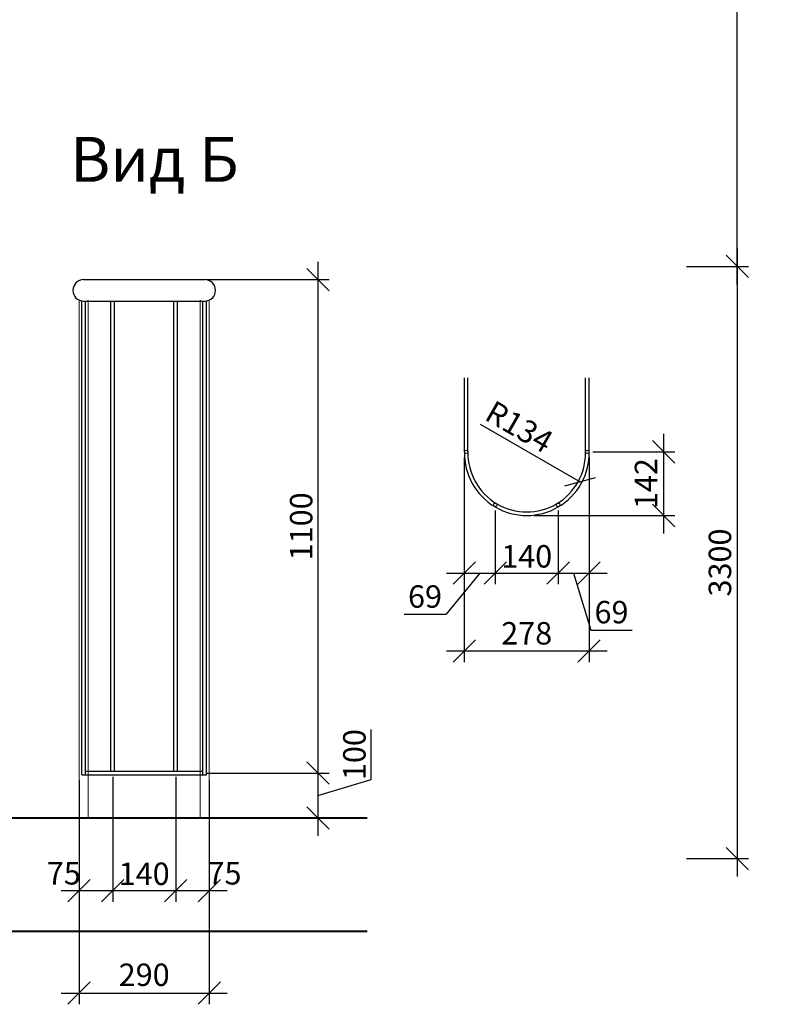
# Model space of a CAD drawing. Units: millimetres. Extents: x 33481 to 559046, y -138916 to 81489.
# Drawn here: x 200918 to 209303, y 6675 to 17649 of the extents above; entities that cross this region are included whole.
import ezdxf

# ---------------------------------------------------------------- set-up
doc = ezdxf.new("R2010")
doc.units = ezdxf.units.MM
doc.layers.get('0').update_dxf_attribs({"lineweight": 20})
for name, color, linetype, lineweight in [('Размеры', 5, 'Continuous', 20), ('Текст', 7, 'Continuous', 30), ('Штриховка', 161, 'Continuous', 18)]:
    doc.layers.add(name, color=color, linetype=linetype, lineweight=lineweight)
doc.styles.add('GOST 2.304', font='CS_Gost2304.shx')
doc.dimstyles.new('SPDS 1_20', dxfattribs={"dimscale": 100, "dimtxt": 2.5, "dimasz": 2.5, "dimexe": 1.25, "dimexo": 0.625, "dimtad": 1, "dimdec": 0, "dimlfac": 0.2, "dimrnd": 0.001, "dimtxsty": 'GOST 2.304', "dimblk": 'OBLIQUE', "dimcen": 2.5, "dimdle": 2, "dimclrd": 256, "dimclre": 256, "dimclrt": 256, "dimadec": 0, "dimazin": 2, "dimtfac": 0.75, "dimtdec": 0, "dimtmove": 1, "dimatfit": 3, "dimfxl": 1.25, "dimtolj": 1, "dimarcsym": 0})
doc.dimstyles.new('SPDS 1_50', dxfattribs={"dimscale": 100, "dimtxt": 2.5, "dimasz": 2.5, "dimexe": 1.25, "dimexo": 0.625, "dimtad": 1, "dimdec": 0, "dimlfac": 0.5, "dimrnd": 0.001, "dimtxsty": 'GOST 2.304', "dimblk": 'OBLIQUE', "dimcen": 2.5, "dimdle": 2, "dimclrd": 256, "dimclre": 256, "dimclrt": 256, "dimadec": 0, "dimazin": 2, "dimtfac": 0.75, "dimtdec": 0, "dimtmove": 1, "dimatfit": 3, "dimfxl": 1.25, "dimtolj": 1, "dimarcsym": 0})

# ---------------------------------------------------------------- blocks, each defined once
blk = doc.blocks.new('_Oblique')
at = {"color": 0, "linetype": 'ByBlock', "lineweight": -2}
blk.add_line((-0.5, -0.5), (0.5, 0.5), dxfattribs=at)
blk = doc.blocks.new('*D20')
at = {"layer": 'Размеры', "lineweight": -2, "ltscale": 100}
for p, q in [((208913, 15099), (208913, 8099)), ((208346, 14899), (209038, 14899)), ((208346, 8299), (209038, 8299))]:
    blk.add_line(p, q, dxfattribs=at)
at = {"layer": 'Размеры', "lineweight": -2, "ltscale": 100, "xscale": 250, "yscale": 250, "zscale": 250}
for p, rotation in [((208913, 14899), 90), ((208913, 8299), 270)]:
    blk.add_blockref('_Oblique', p, dxfattribs=dict(at, rotation=rotation))
at = {"layer": 'Размеры', "ltscale": 100, "insert": (208720, 11599), "char_height": 250, "attachment_point": 5, "rotation": 90, "style": 'GOST 2.304'}
blk.add_mtext('\\A1;3300', dxfattribs=at)
blk = doc.blocks.new('*D157')
at = {"layer": 'Размеры', "lineweight": -2, "ltscale": 100}
for p, q in [((208913, 14699), (208913, 21699)), ((208409, 21499), (209038, 21499)), ((208409, 14899), (209038, 14899))]:
    blk.add_line(p, q, dxfattribs=at)
at = {"layer": 'Размеры', "lineweight": -2, "ltscale": 100, "xscale": 250, "yscale": 250, "zscale": 250}
for p, rotation in [((208913, 21499), 90), ((208913, 14899), 270)]:
    blk.add_blockref('_Oblique', p, dxfattribs=dict(at, rotation=rotation))
at = {"layer": 'Размеры', "ltscale": 100, "insert": (208720, 18199), "char_height": 250, "attachment_point": 5, "rotation": 90, "style": 'GOST 2.304'}
blk.add_mtext('\\A1;3300', dxfattribs=at)
blk = doc.blocks.new('*D795')
at = {"layer": 'Размеры', "lineweight": -2, "ltscale": 100}
for p, q in [((204241, 14952), (204241, 9052)), ((202993, 14752), (204366, 14752)), ((202993, 9252), (204366, 9252))]:
    blk.add_line(p, q, dxfattribs=at)
at = {"layer": 'Размеры', "lineweight": -2, "ltscale": 100, "xscale": 250, "yscale": 250, "zscale": 250}
for p, rotation in [((204241, 14752), 90), ((204241, 9252), 270)]:
    blk.add_blockref('_Oblique', p, dxfattribs=dict(at, rotation=rotation))
at = {"layer": 'Размеры', "ltscale": 100, "insert": (204054, 12002), "char_height": 250, "attachment_point": 5, "rotation": 90, "style": 'GOST 2.304'}
blk.add_mtext('\\A1;1100', dxfattribs=at)
blk = doc.blocks.new('*D796')
at = {"layer": 'Размеры', "lineweight": -2, "ltscale": 100}
for p, q in [((204835, 9180), (204835, 9736)), ((204241, 9452), (204241, 8552)), ((202993, 9252), (204366, 9252)), ((204241, 9002), (204835, 9180)), ((203093, 8752), (204366, 8752))]:
    blk.add_line(p, q, dxfattribs=at)
at = {"layer": 'Размеры', "lineweight": -2, "ltscale": 100, "xscale": 250, "yscale": 250, "zscale": 250}
for p, rotation in [((204241, 9252), 90), ((204241, 8752), 270)]:
    blk.add_blockref('_Oblique', p, dxfattribs=dict(at, rotation=rotation))
at = {"layer": 'Размеры', "ltscale": 100, "insert": (204647, 9458), "char_height": 250, "attachment_point": 5, "rotation": 90, "style": 'GOST 2.304'}
blk.add_mtext('\\A1;100', dxfattribs=at)
blk = doc.blocks.new('*D797')
at = {"layer": 'Размеры', "lineweight": -2, "ltscale": 100}
for p, q in [((201580, 8689), (201580, 6675)), ((203030, 8689), (203030, 6675)), ((201380, 6800), (203230, 6800))]:
    blk.add_line(p, q, dxfattribs=at)
at = {"layer": 'Размеры', "lineweight": -2, "ltscale": 100, "xscale": 250, "yscale": 250, "zscale": 250, "rotation": 180}
blk.add_blockref('_Oblique', (201580, 6800), dxfattribs=at)
at = {"layer": 'Размеры', "lineweight": -2, "ltscale": 100, "xscale": 250, "yscale": 250, "zscale": 250}
blk.add_blockref('_Oblique', (203030, 6800), dxfattribs=at)
at = {"layer": 'Размеры', "ltscale": 100, "insert": (202305, 7004), "char_height": 250, "attachment_point": 5, "style": 'GOST 2.304'}
blk.add_mtext('\\A1;290', dxfattribs=at)
blk = doc.blocks.new('*D798')
at = {"layer": 'Размеры', "lineweight": -2, "ltscale": 100}
for p, q in [((205872, 12770), (205872, 10488)), ((207262, 12770), (207262, 10488)), ((205672, 10613), (207462, 10613))]:
    blk.add_line(p, q, dxfattribs=at)
at = {"layer": 'Размеры', "lineweight": -2, "ltscale": 100, "xscale": 250, "yscale": 250, "zscale": 250, "rotation": 180}
blk.add_blockref('_Oblique', (205872, 10613), dxfattribs=at)
at = {"layer": 'Размеры', "lineweight": -2, "ltscale": 100, "xscale": 250, "yscale": 250, "zscale": 250}
blk.add_blockref('_Oblique', (207262, 10613), dxfattribs=at)
at = {"layer": 'Размеры', "ltscale": 100, "insert": (206567, 10810), "char_height": 250, "attachment_point": 5, "style": 'GOST 2.304'}
blk.add_mtext('\\A1;278', dxfattribs=at)
blk = doc.blocks.new('*D799')
at = {"layer": 'Размеры', "lineweight": -2, "ltscale": 100}
for p, q in [((208093, 13033), (208093, 11923)), ((207305, 12833), (208218, 12833)), ((206645, 12123), (208218, 12123))]:
    blk.add_line(p, q, dxfattribs=at)
at = {"layer": 'Размеры', "lineweight": -2, "ltscale": 100, "xscale": 250, "yscale": 250, "zscale": 250}
for p, rotation in [((208093, 12833), 90), ((208093, 12123), 270)]:
    blk.add_blockref('_Oblique', p, dxfattribs=dict(at, rotation=rotation))
at = {"layer": 'Размеры', "ltscale": 100, "insert": (207896, 12478), "char_height": 250, "attachment_point": 5, "rotation": 90, "style": 'GOST 2.304'}
blk.add_mtext('\\A1;142', dxfattribs=at)
blk = doc.blocks.new('*D800')
at = {"layer": 'Размеры', "lineweight": -2, "ltscale": 100}
blk.add_line((206047, 13141), (207163, 12499), dxfattribs=at)
at = {"layer": 'Размеры', "lineweight": -2, "ltscale": 100, "xscale": 250, "yscale": 250, "zscale": 250, "rotation": 330.0823000911299}
blk.add_blockref('_Oblique', (207163, 12499), dxfattribs=at)
at = {"layer": 'Размеры', "ltscale": 100, "insert": (206485, 13112), "char_height": 250, "attachment_point": 5, "rotation": 330.0823, "style": 'GOST 2.304'}
blk.add_mtext('\\A1;R134', dxfattribs=at)
blk = doc.blocks.new('*D802')
at = {"layer": 'Размеры', "lineweight": -2, "ltscale": 100}
for p, q in [((205872, 12708), (205872, 11356)), ((206217, 12178), (206217, 11356)), ((206045, 11481), (205665, 11018)), ((205672, 11481), (206417, 11481)), ((205665, 11018), (205203, 11018))]:
    blk.add_line(p, q, dxfattribs=at)
at = {"layer": 'Размеры', "lineweight": -2, "ltscale": 100, "xscale": 250, "yscale": 250, "zscale": 250, "rotation": 180}
blk.add_blockref('_Oblique', (205872, 11481), dxfattribs=at)
at = {"layer": 'Размеры', "lineweight": -2, "ltscale": 100, "xscale": 250, "yscale": 250, "zscale": 250}
blk.add_blockref('_Oblique', (206217, 11481), dxfattribs=at)
at = {"layer": 'Размеры', "ltscale": 100, "insert": (205434, 11220), "char_height": 250, "attachment_point": 5, "style": 'GOST 2.304'}
blk.add_mtext('\\A1;69', dxfattribs=at)
blk = doc.blocks.new('*D803')
at = {"layer": 'Размеры', "lineweight": -2, "ltscale": 100}
for p, q in [((206217, 12178), (206217, 11356)), ((206918, 12178), (206918, 11356)), ((206017, 11481), (207118, 11481))]:
    blk.add_line(p, q, dxfattribs=at)
at = {"layer": 'Размеры', "lineweight": -2, "ltscale": 100, "xscale": 250, "yscale": 250, "zscale": 250, "rotation": 180}
blk.add_blockref('_Oblique', (206217, 11481), dxfattribs=at)
at = {"layer": 'Размеры', "lineweight": -2, "ltscale": 100, "xscale": 250, "yscale": 250, "zscale": 250}
blk.add_blockref('_Oblique', (206918, 11481), dxfattribs=at)
at = {"layer": 'Размеры', "ltscale": 100, "insert": (206567, 11668), "char_height": 250, "attachment_point": 5, "style": 'GOST 2.304'}
blk.add_mtext('\\A1;140', dxfattribs=at)
blk = doc.blocks.new('*D804')
at = {"layer": 'Размеры', "lineweight": -2, "ltscale": 100}
for p, q in [((207262, 12708), (207262, 11356)), ((206918, 12178), (206918, 11356)), ((206718, 11481), (207462, 11481)), ((207090, 11481), (207281, 10844)), ((207281, 10844), (207743, 10844))]:
    blk.add_line(p, q, dxfattribs=at)
at = {"layer": 'Размеры', "lineweight": -2, "ltscale": 100, "xscale": 250, "yscale": 250, "zscale": 250, "rotation": 180}
blk.add_blockref('_Oblique', (206918, 11481), dxfattribs=at)
at = {"layer": 'Размеры', "lineweight": -2, "ltscale": 100, "xscale": 250, "yscale": 250, "zscale": 250}
blk.add_blockref('_Oblique', (207262, 11481), dxfattribs=at)
at = {"layer": 'Размеры', "ltscale": 100, "insert": (207512, 11046), "char_height": 250, "attachment_point": 5, "style": 'GOST 2.304'}
blk.add_mtext('\\A1;69', dxfattribs=at)
blk = doc.blocks.new('*D805')
at = {"layer": 'Размеры', "lineweight": -2, "ltscale": 100}
for p, q in [((201580, 9169), (201580, 7817)), ((201955, 9209), (201955, 7817)), ((201380, 7942), (202155, 7942))]:
    blk.add_line(p, q, dxfattribs=at)
at = {"layer": 'Размеры', "lineweight": -2, "ltscale": 100, "xscale": 250, "yscale": 250, "zscale": 250, "rotation": 180}
blk.add_blockref('_Oblique', (201580, 7942), dxfattribs=at)
at = {"layer": 'Размеры', "lineweight": -2, "ltscale": 100, "xscale": 250, "yscale": 250, "zscale": 250}
blk.add_blockref('_Oblique', (201955, 7942), dxfattribs=at)
at = {"layer": 'Размеры', "ltscale": 100, "insert": (201410, 8135), "char_height": 250, "attachment_point": 5, "style": 'GOST 2.304'}
blk.add_mtext('\\A1;75', dxfattribs=at)
blk = doc.blocks.new('*D806')
at = {"layer": 'Размеры', "lineweight": -2, "ltscale": 100}
for p, q in [((201955, 9209), (201955, 7817)), ((202656, 9209), (202656, 7817)), ((201755, 7942), (202856, 7942))]:
    blk.add_line(p, q, dxfattribs=at)
at = {"layer": 'Размеры', "lineweight": -2, "ltscale": 100, "xscale": 250, "yscale": 250, "zscale": 250, "rotation": 180}
blk.add_blockref('_Oblique', (201955, 7942), dxfattribs=at)
at = {"layer": 'Размеры', "lineweight": -2, "ltscale": 100, "xscale": 250, "yscale": 250, "zscale": 250}
blk.add_blockref('_Oblique', (202656, 7942), dxfattribs=at)
at = {"layer": 'Размеры', "ltscale": 100, "insert": (202305, 8130), "char_height": 250, "attachment_point": 5, "style": 'GOST 2.304'}
blk.add_mtext('\\A1;140', dxfattribs=at)
blk = doc.blocks.new('*D807')
at = {"layer": 'Размеры', "lineweight": -2, "ltscale": 100}
for p, q in [((202656, 9209), (202656, 7817)), ((203030, 9169), (203030, 7817)), ((202456, 7942), (203230, 7942))]:
    blk.add_line(p, q, dxfattribs=at)
at = {"layer": 'Размеры', "lineweight": -2, "ltscale": 100, "xscale": 250, "yscale": 250, "zscale": 250, "rotation": 180}
blk.add_blockref('_Oblique', (202656, 7942), dxfattribs=at)
at = {"layer": 'Размеры', "lineweight": -2, "ltscale": 100, "xscale": 250, "yscale": 250, "zscale": 250}
blk.add_blockref('_Oblique', (203030, 7942), dxfattribs=at)
at = {"layer": 'Размеры', "ltscale": 100, "insert": (203200, 8135), "char_height": 250, "attachment_point": 5, "style": 'GOST 2.304'}
blk.add_mtext('\\A1;75', dxfattribs=at)

msp = doc.modelspace()

# ---------------------------------------------------------------- hatches: boundary and pattern name
at = {"layer": 'Штриховка', "ltscale": 100}
h = msp.add_hatch(dxfattribs=at)
h.set_pattern_fill('ANSI35', color=256, scale=40, style=0)
h.paths.add_polyline_path([(209303.4, 19321), (209303.4, 14899.1), (208943.4, 14899.1), (208943.4, 19381), (209163.4, 19381), (209225.9, 19631)], flags=0)
h.paths.add_polyline_path([(209303.4, 19321), (209303.4, 14899.1), (208943.4, 14899.1), (208943.4, 19381), (209163.4, 19381), (209225.9, 19631)], flags=0)
h.paths.add_polyline_path([(209303.4, 19321), (209303.4, 14899.1), (208943.4, 14899.1), (208943.4, 19381), (209163.4, 19381), (209225.9, 19631)], flags=0)
h.paths.add_polyline_path([(209303.4, 19321), (209303.4, 14899.1), (208943.4, 14899.1), (208943.4, 19381), (209163.4, 19381), (209225.9, 19631)], flags=0)
h.paths.add_polyline_path([(209303.4, 19321), (209303.4, 14899.1), (208943.4, 14899.1), (208943.4, 19381), (209163.4, 19381), (209225.9, 19631)], flags=0)
h.paths.add_polyline_path([(209303.4, 19321), (209303.4, 14899.1), (208943.4, 14899.1), (208943.4, 19381), (209163.4, 19381), (209225.9, 19631)], flags=0)
h.paths.add_polyline_path([(209303.4, 19321), (209303.4, 14899.1), (208943.4, 14899.1), (208943.4, 19381), (209163.4, 19381), (209225.9, 19631)], flags=0)
h.paths.add_polyline_path([(209303.4, 19321), (209303.4, 14899.1), (208943.4, 14899.1), (208943.4, 19381), (209163.4, 19381), (209225.9, 19631)], flags=0)
h.paths.add_polyline_path([(209303.4, 19321), (209303.4, 14899.1), (208943.4, 14899.1), (208943.4, 19381), (209163.4, 19381), (209225.9, 19631)], flags=0)
h.paths.add_polyline_path([(209303.4, 19321), (209303.4, 14899.1), (208943.4, 14899.1), (208943.4, 19381), (209163.4, 19381), (209225.9, 19631)], flags=0)
h.paths.add_polyline_path([(209303.4, 19321), (209303.4, 14899.1), (208943.4, 14899.1), (208943.4, 19381), (209163.4, 19381), (209225.9, 19631)], flags=0)
h.paths.add_polyline_path([(209303.4, 19321), (209303.4, 14899.1), (208943.4, 14899.1), (208943.4, 19381), (209163.4, 19381), (209225.9, 19631)], flags=0)
h.paths.add_polyline_path([(209303.4, 19321), (209303.4, 14899.1), (208943.4, 14899.1), (208943.4, 19381), (209163.4, 19381), (209225.9, 19631)], flags=0)
h.paths.add_polyline_path([(209303.4, 19321), (209303.4, 14899.1), (208943.4, 14899.1), (208943.4, 19381), (209163.4, 19381), (209225.9, 19631)], flags=0)
h.paths.add_polyline_path([(209303.4, 19321), (209303.4, 14899.1), (208943.4, 14899.1), (208943.4, 19381), (209163.4, 19381), (209225.9, 19631)], flags=0)
h.paths.add_polyline_path([(209303.4, 19321), (209303.4, 14899.1), (208943.4, 14899.1), (208943.4, 19381), (209163.4, 19381), (209225.9, 19631)], flags=0)
h.paths.add_polyline_path([(209303.4, 19321), (209303.4, 14899.1), (208943.4, 14899.1), (208943.4, 19381), (209163.4, 19381), (209225.9, 19631)], flags=0)
h.paths.add_polyline_path([(209303.4, 19321), (209303.4, 14899.1), (208943.4, 14899.1), (208943.4, 19381), (209163.4, 19381), (209225.9, 19631)], flags=0)
h.paths.add_polyline_path([(209303.4, 19321), (209303.4, 14899.1), (208943.4, 14899.1), (208943.4, 19381), (209163.4, 19381), (209225.9, 19631)], flags=0)
h.paths.add_polyline_path([(209303.4, 19321), (209303.4, 14899.1), (208943.4, 14899.1), (208943.4, 19381), (209163.4, 19381), (209225.9, 19631)], flags=0)
h.paths.add_polyline_path([(209303.4, 19321), (209303.4, 14899.1), (208943.4, 14899.1), (208943.4, 19381), (209163.4, 19381), (209225.9, 19631)], flags=0)
h.paths.add_polyline_path([(209303.4, 19321), (209303.4, 14899.1), (208943.4, 14899.1), (208943.4, 19381), (209163.4, 19381), (209225.9, 19631)], flags=0)
h.paths.add_polyline_path([(209303.4, 19321), (209303.4, 14899.1), (208943.4, 14899.1), (208943.4, 19381), (209163.4, 19381), (209225.9, 19631)], flags=0)
h.paths.add_polyline_path([(209303.4, 19321), (209303.4, 14899.1), (208943.4, 14899.1), (208943.4, 19381), (209163.4, 19381), (209225.9, 19631)], flags=0)

# ---------------------------------------------------------------- linework, layer by layer
at = {"lineweight": 30, "ltscale": 100}
for p, q in [((201630.3, 14751.9), (202980.3, 14751.9)), ((201610.3, 9231.9), (201610.3, 14513.6)), ((201630.3, 14511.9), (202980.3, 14511.9)), ((201650.3, 9231.9), (201650.3, 14511.9)), ((201935.3, 9271.9), (201935.3, 14513.6)), ((201975.3, 9271.9), (201975.3, 14511.9)), ((202635.7, 9271.9), (202635.7, 14513.6)), ((202675.7, 9271.9), (202675.7, 14511.9)), ((202960.3, 9231.9), (202960.3, 14511.9)), ((203000.3, 9231.9), (203000.3, 14513.6)), ((205872.5, 12832.9), (205872.5, 13658.9)), ((205912.5, 12832.9), (205912.5, 13658.9)), ((207222.5, 12832.9), (207222.5, 13658.9)), ((207262.5, 12832.9), (207262.5, 13658.9)), ((201610.3, 9231.9), (203000.3, 9231.9)), ((201650.3, 9271.9), (202960.3, 9271.9))]:
    msp.add_line(p, q, dxfattribs=at)
at = {"lineweight": 20, "ltscale": 0.1}
for p, q in [((201580.3, 14522.8), (201580.3, 8751.9)), ((201680.3, 14522.8), (201680.3, 8751.9)), ((202930.3, 14522.8), (202930.3, 8751.9)), ((203030.3, 14522.8), (203030.3, 8751.9)), ((201680.3, 8751.9), (201580.3, 8751.9)), ((203030.3, 8751.9), (202930.3, 8751.9))]:
    msp.add_line(p, q, dxfattribs=at)
at = {"lineweight": 40}
for p, q in [((200166.8, 8751.9), (204790.8, 8751.9)), ((200166.8, 7488.3), (204790.8, 7488.3))]:
    msp.add_line(p, q, dxfattribs=at)
at = {"lineweight": 30, "ltscale": 100}
for centre in [(205892.5, 12832.9), (207242.5, 12832.9), (206217.1, 12240.9), (206917.8, 12240.9)]:
    msp.add_circle(centre, 20, dxfattribs=at)
for centre, radius, start, end in [((201630.3, 14631.9), 120, 90, 270), ((202980.3, 14631.9), 120, 270, 90), ((206567.5, 12818.1), 695.2, 178.77665, 1.22335), ((206567.5, 12818.1), 655.2, 178.70279, 1.29721)]:
    msp.add_arc(centre, radius, start, end, dxfattribs=at)

# ---------------------------------------------------------------- texts
at = {"layer": 'Текст', "linetype": 'Continuous', "ltscale": 100, "insert": (202418.6, 16027.7), "char_height": 500, "width": 10262.667, "attachment_point": 5, "style": 'GOST 2.304'}
msp.add_mtext('Вид Б', dxfattribs=at)

# ---------------------------------------------------------------- dimensions: what is measured, and where the dimension line sits
at = {"layer": 'Размеры', "ltscale": 100}
for base, p1, p2, dimstyle, override, picture, middle in [((208912.9, 21499.1), (208346.3, 14899.1, 0), (208346.3, 21499.1, 0), 'SPDS 1_50', {"dimlfac": 0.5, "dimtxsty": 'GOST 2.304', "dimtolj": 1}, '*D157', (208720.2, 18199.1)), ((208912.9, 8299.1, 0), (208283.8, 14899.1, 0), (208283.8, 8299.1, 0), 'SPDS 1_50', {"dimlfac": 0.5, "dimtxsty": 'GOST 2.304', "dimtolj": 1}, '*D20', (208720.2, 11599.1, 0)), ((204241, 9251.9), (202930.3, 14751.9), (202930.3, 9251.9), 'SPDS 1_20', {"dimscale": 100, "dimlfac": 0.2, "dimtxsty": 'GOST 2.304', "dimtolj": 1}, '*D795', (204053.5, 12001.9)), ((208093.1, 12122.9), (207242.5, 12832.9), (206582.5, 12122.9), 'SPDS 1_20', {"dimscale": 100, "dimlfac": 0.2, "dimtxsty": 'GOST 2.304', "dimtolj": 1}, '*D799', (207895.9, 12477.9)), ((204241, 8751.9), (202930.3, 9251.9), (203030.3, 8751.9), 'SPDS 1_20', {"dimscale": 100, "dimlfac": 0.2, "dimtxsty": 'GOST 2.304', "dimtolj": 1}, '*D796', (204647.3, 9242.5))]:
    dim = msp.add_linear_dim(base=base, p1=p1, p2=p2, angle=90, dimstyle=dimstyle, override=override, dxfattribs=at)
    dim.commit()
    dim.dimension.update_dxf_attribs({"geometry": picture, "text_midpoint": middle})
dim = msp.add_radius_dim(center=(206582.5, 12832.9), mpoint=(207163.2, 12498.7), dimstyle='SPDS 1_20', override={"dimscale": 100, "dimlfac": 0.2, "dimtxsty": 'GOST 2.304', "dimtolj": 1}, dxfattribs=at)
dim.commit()
dim.dimension.update_dxf_attribs({"geometry": '*D800', "text_midpoint": (206388.5, 12944.5), "dimtype": 164})
for base, p1, p2, picture, middle in [((206217.1, 11480.7), (205872.5, 12770.4), (206217.1, 12240.9), '*D802', (205602.4, 11017.8)), ((201955, 7942.2), (201580.3, 9231.9), (201955, 9271.9), '*D805', (201410.3, 7942.2)), ((203030.3, 7942.2), (202655.7, 9271.9), (203030.3, 9231.9), '*D807', (203200.3, 7942.2))]:
    dim = msp.add_linear_dim(base=base, p1=p1, p2=p2, dimstyle='SPDS 1_20', override={"dimscale": 100, "dimlfac": 0.2, "dimtxsty": 'GOST 2.304', "dimtolj": 1}, dxfattribs=at)
    dim.commit()
    dim.dimension.update_dxf_attribs({"geometry": picture, "text_midpoint": middle, "dimtype": 160})
for base, p1, p2, picture, middle in [((207262.5, 10613), (205872.5, 12832.9), (207262.5, 12832.9), '*D798', (206567.5, 10810.2)), ((207262.5, 11480.7), (206917.8, 12240.9), (207262.5, 12770.4), '*D804', (207343.8, 11045.5)), ((206917.8, 11480.7), (206217.1, 12240.9), (206917.8, 12240.9), '*D803', (206567.5, 11668.2)), ((202655.7, 7942.2), (201955, 9271.9), (202655.7, 9271.9), '*D806', (202305.3, 8129.7)), ((203030.3, 6799.9), (201580.3, 8751.9), (203030.3, 8751.9), '*D797', (202305.3, 7004.3))]:
    dim = msp.add_linear_dim(base=base, p1=p1, p2=p2, dimstyle='SPDS 1_20', override={"dimscale": 100, "dimlfac": 0.2, "dimtxsty": 'GOST 2.304', "dimtolj": 1}, dxfattribs=at)
    dim.commit()
    dim.dimension.update_dxf_attribs({"geometry": picture, "text_midpoint": middle})

doc.saveas('drawing.dxf')
